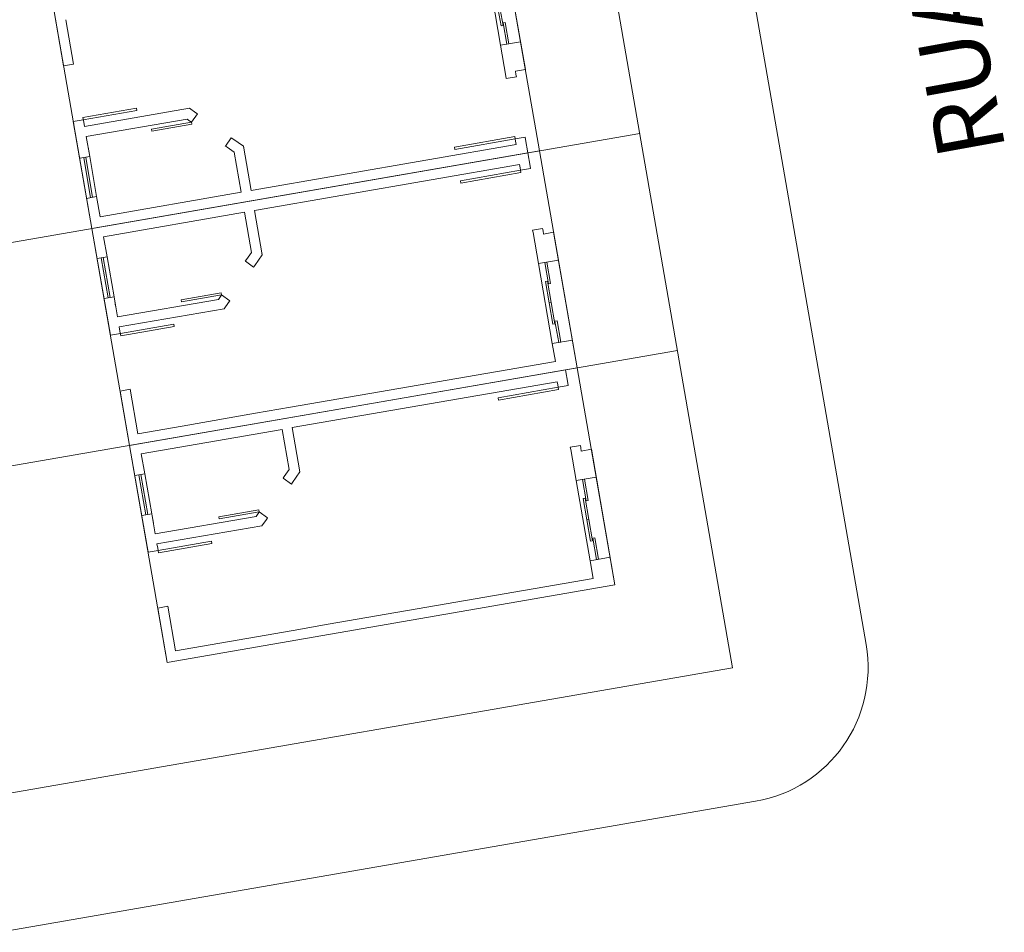
# Model space of a CAD drawing. Units: metres. Extents: x 0 to 182183, y 0 to 1682046.
# Drawn here: x 180575 to 180590, y 1681120 to 1681134 of the extents above; entities that cross this region are included whole.
import ezdxf

# ---------------------------------------------------------------- set-up
doc = ezdxf.new("R2010")
doc.units = ezdxf.units.M
doc.header["$LTSCALE"] = 5
doc.layers.add('EPT CASA_OUTROS', color=253, linetype='Continuous', lineweight=9)
doc.styles.add('ARIAL', font='ARIAL.TTF')

msp = doc.modelspace()

# ---------------------------------------------------------------- linework, layer by layer
at = {"layer": 'EPT CASA_OUTROS'}
for p, q in [((180587.66467, 1681124.65723), (180583.52144, 1681148.55066)), ((180587.66467, 1681124.65723), (180583.52144, 1681148.55066)), ((180585.69408, 1681124.31552), (180581.55085, 1681148.20895)), ((180585.69408, 1681124.31552), (180581.55085, 1681148.20895)), ((180582.29402, 1681135.14382), (180582.64101, 1681133.14276)), ((180582.8493, 1681131.9416), (180582.29402, 1681135.14382)), ((180582.29402, 1681135.14382), (180582.64101, 1681133.14276)), ((180582.8493, 1681131.9416), (180582.29402, 1681135.14382)), ((180582.27444, 1681133.50085), (180582.06941, 1681134.68321)), ((180582.27444, 1681133.50085), (180582.06941, 1681134.68321)), ((180582.22684, 1681134.10156), (180582.28152, 1681133.78626)), ((180582.22684, 1681134.10156), (180582.28152, 1681133.78626)), ((180582.31108, 1681133.79139), (180582.2564, 1681134.10668)), ((180582.31108, 1681133.79139), (180582.2564, 1681134.10668)), ((180575.83194, 1681133.19517), (180575.69254, 1681133.99909)), ((180575.69254, 1681133.99909), (180576.24781, 1681130.79688)), ((180575.83194, 1681133.19517), (180575.69254, 1681133.99909)), ((180575.69254, 1681133.99909), (180576.24781, 1681130.79688)), ((180575.97973, 1681133.2208), (180575.86596, 1681133.87692)), ((180575.97973, 1681133.2208), (180575.86596, 1681133.87692)), ((180582.28152, 1681133.78626), (180582.31108, 1681133.79139)), ((180582.28152, 1681133.78626), (180582.31108, 1681133.79139)), ((180582.34365, 1681133.83763), (180582.3141, 1681133.83251)), ((180582.34365, 1681133.83763), (180582.3141, 1681133.83251)), ((180582.3141, 1681133.83251), (180582.36877, 1681133.51721)), ((180582.3141, 1681133.83251), (180582.36877, 1681133.51721)), ((180582.39833, 1681133.52234), (180582.34365, 1681133.83763)), ((180582.39833, 1681133.52234), (180582.34365, 1681133.83763)), ((180582.57003, 1681133.55211), (180582.27444, 1681133.50085)), ((180582.57003, 1681133.55211), (180582.27444, 1681133.50085)), ((180582.27444, 1681133.50085), (180582.35397, 1681133.04224)), ((180582.27444, 1681133.50085), (180582.35397, 1681133.04224)), ((180582.36877, 1681133.51721), (180582.39833, 1681133.52234)), ((180582.36877, 1681133.51721), (180582.39833, 1681133.52234)), ((180575.97973, 1681133.2208), (180575.83194, 1681133.19517)), ((180575.97973, 1681133.2208), (180575.83194, 1681133.19517)), ((180582.64101, 1681133.14276), (180582.49322, 1681133.11713)), ((180582.64101, 1681133.14276), (180582.49322, 1681133.11713)), ((180582.49322, 1681133.11713), (180582.50176, 1681133.06787)), ((180582.49322, 1681133.11713), (180582.50176, 1681133.06787)), ((180582.50774, 1681133.03338), (180582.50176, 1681133.06787)), ((180582.50774, 1681133.03338), (180582.50176, 1681133.06787)), ((180582.35995, 1681133.00775), (180582.35397, 1681133.04224)), ((180582.35995, 1681133.00775), (180582.35397, 1681133.04224)), ((180582.50774, 1681133.03338), (180582.35995, 1681133.00775)), ((180582.50774, 1681133.03338), (180582.35995, 1681133.00775)), ((180576.11642, 1681132.43256), (180576.90465, 1681132.56924)), ((180576.11642, 1681132.43256), (180576.90465, 1681132.56924)), ((180576.1224, 1681132.39807), (180576.91063, 1681132.53476)), ((180576.1224, 1681132.39807), (180576.91063, 1681132.53476)), ((180577.68834, 1681132.56906), (180576.13933, 1681132.30045)), ((180577.68834, 1681132.56906), (180576.13933, 1681132.30045)), ((180576.90465, 1681132.56924), (180576.91063, 1681132.53476)), ((180576.90465, 1681132.56924), (180576.91063, 1681132.53476)), ((180577.78001, 1681132.50448), (180577.68834, 1681132.56906)), ((180577.78001, 1681132.50448), (180577.68834, 1681132.56906)), ((180577.71815, 1681132.36457), (180577.80454, 1681132.4872)), ((180577.71815, 1681132.36457), (180577.80454, 1681132.4872)), ((180577.78001, 1681132.50448), (180577.80454, 1681132.4872)), ((180577.78001, 1681132.50448), (180577.80454, 1681132.4872)), ((180576.1224, 1681132.39807), (180575.9746, 1681132.37245)), ((180576.1224, 1681132.39807), (180575.9746, 1681132.37245)), ((180575.9746, 1681132.37245), (180575.98058, 1681132.33796)), ((180576.24781, 1681130.79688), (180575.9746, 1681132.37245)), ((180575.9746, 1681132.37245), (180575.98058, 1681132.33796)), ((180576.24781, 1681130.79688), (180575.9746, 1681132.37245)), ((180576.12838, 1681132.36359), (180576.11642, 1681132.43256)), ((180576.12838, 1681132.36359), (180576.11642, 1681132.43256)), ((180576.13933, 1681132.30045), (180576.12838, 1681132.36359)), ((180576.13933, 1681132.30045), (180576.12838, 1681132.36359)), ((180577.65275, 1681132.41065), (180576.16495, 1681132.15265)), ((180577.65275, 1681132.41065), (180576.16495, 1681132.15265)), ((180577.71815, 1681132.36457), (180577.12698, 1681132.26206)), ((180577.71815, 1681132.36457), (180577.12698, 1681132.26206)), ((180577.72328, 1681132.33502), (180577.1321, 1681132.2325)), ((180577.72328, 1681132.33502), (180577.1321, 1681132.2325)), ((180577.69363, 1681132.38185), (180577.65275, 1681132.41065)), ((180577.69363, 1681132.38185), (180577.65275, 1681132.41065)), ((180577.69363, 1681132.38185), (180577.71815, 1681132.36457)), ((180577.69363, 1681132.38185), (180577.71815, 1681132.36457)), ((180577.72328, 1681132.33502), (180577.71815, 1681132.36457)), ((180577.72328, 1681132.33502), (180577.71815, 1681132.36457)), ((180584.32724, 1681132.19789), (180562.65073, 1681128.43908)), ((180584.32724, 1681132.19789), (180562.65073, 1681128.43908)), ((180577.1321, 1681132.2325), (180577.12698, 1681132.26206)), ((180577.1321, 1681132.2325), (180577.12698, 1681132.26206)), ((180576.21619, 1681131.85719), (180576.16495, 1681132.15265)), ((180576.21619, 1681131.85719), (180576.16495, 1681132.15265)), ((180578.21684, 1681132.01328), (180578.30323, 1681132.13591)), ((180578.21684, 1681132.01328), (180578.30323, 1681132.13591)), ((180578.30323, 1681132.13591), (180578.32775, 1681132.11863)), ((180578.30323, 1681132.13591), (180578.32775, 1681132.11863)), ((180578.48362, 1681132.00883), (180578.32775, 1681132.11863)), ((180578.48362, 1681132.00883), (180578.32775, 1681132.11863)), ((180582.50388, 1681132.03395), (180578.59675, 1681131.35643)), ((180582.50388, 1681132.03395), (180578.59675, 1681131.35643)), ((180581.59677, 1681131.99751), (180582.48353, 1681132.15128)), ((180581.59677, 1681131.99751), (180582.48353, 1681132.15128)), ((180581.60275, 1681131.96302), (180582.48951, 1681132.11679)), ((180581.60275, 1681131.96302), (180582.48951, 1681132.11679)), ((180582.48353, 1681132.15128), (180582.49549, 1681132.08231)), ((180582.48353, 1681132.15128), (180582.49549, 1681132.08231)), ((180582.63731, 1681132.14242), (180582.48951, 1681132.11679)), ((180582.63731, 1681132.14242), (180582.48951, 1681132.11679)), ((180582.50388, 1681132.03395), (180582.49549, 1681132.08231)), ((180582.50388, 1681132.03395), (180582.49549, 1681132.08231)), ((180582.63731, 1681132.14242), (180582.64329, 1681132.10793)), ((180582.63731, 1681132.14242), (180582.64329, 1681132.10793)), ((180582.64329, 1681132.10793), (180582.6773, 1681131.91178)), ((180582.64329, 1681132.10793), (180582.6773, 1681131.91178)), ((180576.19234, 1681131.99471), (180576.21123, 1681131.88577)), ((180576.19234, 1681131.99471), (180576.21123, 1681131.88577)), ((180576.24781, 1681130.79688), (180582.8493, 1681131.9416)), ((180582.8493, 1681131.9416), (180576.24781, 1681130.79688)), ((180576.24781, 1681130.79688), (180582.8493, 1681131.9416)), ((180582.8493, 1681131.9416), (180576.24781, 1681130.79688)), ((180582.6773, 1681131.91178), (180576.24781, 1681130.79688)), ((180582.6773, 1681131.91178), (180576.24781, 1681130.79688)), ((180582.6773, 1681131.91178), (180576.24781, 1681130.79688)), ((180582.6773, 1681131.91178), (180576.24781, 1681130.79688)), ((180578.21605, 1681132.01383), (180578.24137, 1681131.996)), ((180578.21605, 1681132.01383), (180578.24137, 1681131.996)), ((180578.34644, 1681131.92198), (180578.24137, 1681131.996)), ((180578.34644, 1681131.92198), (180578.24137, 1681131.996)), ((180578.44896, 1681131.3308), (180578.34644, 1681131.92198)), ((180578.44896, 1681131.3308), (180578.34644, 1681131.92198)), ((180578.48569, 1681131.99687), (180578.48362, 1681132.00883)), ((180578.59675, 1681131.35643), (180578.48362, 1681132.00883)), ((180578.48569, 1681131.99687), (180578.48362, 1681132.00883)), ((180578.59675, 1681131.35643), (180578.48362, 1681132.00883)), ((180581.60275, 1681131.96302), (180581.59677, 1681131.99751)), ((180581.60275, 1681131.96302), (180581.59677, 1681131.99751)), ((180582.71132, 1681131.71563), (180582.6773, 1681131.91178)), ((180582.71132, 1681131.71563), (180582.6773, 1681131.91178)), ((180583.40458, 1681128.73939), (180582.8493, 1681131.9416)), ((180583.40458, 1681128.73939), (180582.8493, 1681131.9416)), ((180576.21619, 1681131.85719), (180576.0684, 1681131.83156)), ((180576.21619, 1681131.85719), (180576.0684, 1681131.83156)), ((180576.23003, 1681131.25063), (180576.12751, 1681131.84181)), ((180576.23003, 1681131.25063), (180576.12751, 1681131.84181)), ((180576.25958, 1681131.25576), (180576.15707, 1681131.84694)), ((180576.25958, 1681131.25576), (180576.15707, 1681131.84694)), ((180576.3187, 1681131.26601), (180576.21619, 1681131.85719)), ((180576.3187, 1681131.26601), (180576.21619, 1681131.85719)), ((180582.55514, 1681131.73836), (180578.64801, 1681131.06084)), ((180582.55514, 1681131.73836), (180578.64801, 1681131.06084)), ((180581.68274, 1681131.50174), (180582.5695, 1681131.65551)), ((180581.68274, 1681131.50174), (180582.5695, 1681131.65551)), ((180581.68872, 1681131.46726), (180582.57548, 1681131.62103)), ((180581.68872, 1681131.46726), (180582.57548, 1681131.62103)), ((180582.55514, 1681131.73836), (180582.56352, 1681131.69)), ((180582.55514, 1681131.73836), (180582.56352, 1681131.69)), ((180582.57548, 1681131.62103), (180582.56352, 1681131.69)), ((180582.57548, 1681131.62103), (180582.56352, 1681131.69)), ((180582.7173, 1681131.68114), (180582.5695, 1681131.65551)), ((180582.7173, 1681131.68114), (180582.5695, 1681131.65551)), ((180582.7173, 1681131.68114), (180582.71132, 1681131.71563)), ((180582.7173, 1681131.68114), (180582.71132, 1681131.71563)), ((180581.68274, 1681131.50174), (180581.68872, 1681131.46726)), ((180581.68274, 1681131.50174), (180581.68872, 1681131.46726)), ((180578.44896, 1681131.3308), (180576.36998, 1681130.9703)), ((180576.36998, 1681130.9703), (180578.44896, 1681131.3308)), ((180578.44896, 1681131.3308), (180576.36998, 1681130.9703)), ((180576.36998, 1681130.9703), (180578.44896, 1681131.3308)), ((180576.3187, 1681131.26601), (180576.17091, 1681131.24038)), ((180576.3187, 1681131.26601), (180576.17091, 1681131.24038)), ((180576.36998, 1681130.9703), (180576.3187, 1681131.26601)), ((180576.36998, 1681130.9703), (180576.3187, 1681131.26601)), ((180578.50021, 1681131.03521), (180576.42124, 1681130.67471)), ((180576.42124, 1681130.67471), (180578.50021, 1681131.03521)), ((180578.50021, 1681131.03521), (180576.42124, 1681130.67471)), ((180576.42124, 1681130.67471), (180578.50021, 1681131.03521)), ((180578.50021, 1681131.03521), (180578.60272, 1681130.44404)), ((180578.50021, 1681131.03521), (180578.60272, 1681130.44404)), ((180578.64801, 1681131.06084), (180578.76113, 1681130.40845)), ((180578.64801, 1681131.06084), (180578.76113, 1681130.40845)), ((180576.24781, 1681130.79688), (180576.24695, 1681130.79673)), ((180576.24781, 1681130.79688), (180576.24695, 1681130.79673)), ((180576.24781, 1681130.79688), (180576.24695, 1681130.79673)), ((180576.24781, 1681130.79688), (180576.24695, 1681130.79673)), ((180576.24781, 1681130.79688), (180576.24695, 1681130.79673)), ((180576.24781, 1681130.79688), (180576.24695, 1681130.79673)), ((180576.24781, 1681130.79688), (180576.24695, 1681130.79673)), ((180576.24781, 1681130.79688), (180576.24695, 1681130.79673)), ((180576.24781, 1681130.79688), (180576.52102, 1681129.22131)), ((180576.24781, 1681130.79688), (180576.80309, 1681127.59466)), ((180576.24781, 1681130.79688), (180576.52102, 1681129.22131)), ((180576.24781, 1681130.79688), (180576.80309, 1681127.59466)), ((180582.89527, 1681130.79857), (180582.74747, 1681130.77294)), ((180582.89527, 1681130.79857), (180582.74747, 1681130.77294)), ((180582.74747, 1681130.77294), (180582.75345, 1681130.73846)), ((180582.74747, 1681130.77294), (180582.75345, 1681130.73846)), ((180582.83298, 1681130.27984), (180582.75345, 1681130.73846)), ((180582.83298, 1681130.27984), (180582.75345, 1681130.73846)), ((180582.89527, 1681130.79857), (180582.90125, 1681130.76409)), ((180582.89527, 1681130.79857), (180582.90125, 1681130.76409)), ((180582.90979, 1681130.71482), (180582.90125, 1681130.76409)), ((180582.90979, 1681130.71482), (180582.90125, 1681130.76409)), ((180583.05758, 1681130.74045), (180582.90979, 1681130.71482)), ((180583.05758, 1681130.74045), (180582.90979, 1681130.71482)), ((180583.40458, 1681128.73939), (180583.05758, 1681130.74045)), ((180583.40458, 1681128.73939), (180583.05758, 1681130.74045)), ((180576.42124, 1681130.67471), (180576.47251, 1681130.379)), ((180576.42124, 1681130.67471), (180576.47251, 1681130.379)), ((180578.60272, 1681130.44404), (180578.52871, 1681130.33896)), ((180578.60272, 1681130.44404), (180578.52871, 1681130.33896)), ((180576.47251, 1681130.379), (180576.32472, 1681130.35337)), ((180576.47251, 1681130.379), (180576.32472, 1681130.35337)), ((180576.38384, 1681130.36362), (180576.48635, 1681129.77245)), ((180576.38384, 1681130.36362), (180576.48635, 1681129.77245)), ((180576.4134, 1681130.36875), (180576.51591, 1681129.77757)), ((180576.4134, 1681130.36875), (180576.51591, 1681129.77757)), ((180576.47251, 1681130.379), (180576.57503, 1681129.78782)), ((180576.47251, 1681130.379), (180576.57503, 1681129.78782)), ((180578.51087, 1681130.31364), (180578.52871, 1681130.33896)), ((180578.51087, 1681130.31364), (180578.52871, 1681130.33896)), ((180578.51143, 1681130.31444), (180578.63406, 1681130.22805)), ((180578.51143, 1681130.31444), (180578.63406, 1681130.22805)), ((180578.76113, 1681130.40845), (180578.65133, 1681130.25258)), ((180578.76113, 1681130.40845), (180578.65133, 1681130.25258)), ((180578.75906, 1681130.4204), (180578.76113, 1681130.40845)), ((180578.75906, 1681130.4204), (180578.76113, 1681130.40845)), ((180583.12857, 1681130.3311), (180582.83298, 1681130.27984)), ((180583.12857, 1681130.3311), (180582.83298, 1681130.27984)), ((180582.92731, 1681130.2962), (180582.95687, 1681130.30132)), ((180582.92731, 1681130.2962), (180582.95687, 1681130.30132)), ((180582.98198, 1681129.9809), (180582.92731, 1681130.2962)), ((180582.98198, 1681129.9809), (180582.92731, 1681130.2962)), ((180582.95687, 1681130.30132), (180583.01154, 1681129.98603)), ((180582.95687, 1681130.30132), (180583.01154, 1681129.98603)), ((180578.63406, 1681130.22805), (180578.65133, 1681130.25258)), ((180578.63406, 1681130.22805), (180578.65133, 1681130.25258)), ((180582.83298, 1681130.27984), (180583.038, 1681129.09749)), ((180582.83298, 1681130.27984), (180583.038, 1681129.09749)), ((180582.93574, 1681130.01348), (180582.96529, 1681130.01861)), ((180582.93574, 1681130.01348), (180582.96529, 1681130.01861)), ((180582.99041, 1681129.69819), (180582.93574, 1681130.01348)), ((180582.99041, 1681129.69819), (180582.93574, 1681130.01348)), ((180582.96529, 1681130.01861), (180583.01997, 1681129.70331)), ((180582.96529, 1681130.01861), (180583.01997, 1681129.70331)), ((180583.01154, 1681129.98603), (180582.98198, 1681129.9809)), ((180583.01154, 1681129.98603), (180582.98198, 1681129.9809)), ((180576.57503, 1681129.78782), (180576.42723, 1681129.76219)), ((180576.57503, 1681129.78782), (180576.42723, 1681129.76219)), ((180576.57503, 1681129.78782), (180576.62626, 1681129.49236)), ((180576.57503, 1681129.78782), (180576.62626, 1681129.49236)), ((180576.59887, 1681129.6503), (180576.57998, 1681129.75924)), ((180576.59887, 1681129.6503), (180576.57998, 1681129.75924)), ((180578.11406, 1681129.75035), (180576.62626, 1681129.49236)), ((180578.11406, 1681129.75035), (180576.62626, 1681129.49236)), ((180578.15501, 1681129.84531), (180577.56383, 1681129.74279)), ((180578.15501, 1681129.84531), (180577.56383, 1681129.74279)), ((180577.56383, 1681129.74279), (180577.56895, 1681129.71323)), ((180577.56383, 1681129.74279), (180577.56895, 1681129.71323)), ((180578.16013, 1681129.81575), (180577.56895, 1681129.71323)), ((180578.16013, 1681129.81575), (180577.56895, 1681129.71323)), ((180578.14285, 1681129.79122), (180578.11406, 1681129.75035)), ((180578.14285, 1681129.79122), (180578.11406, 1681129.75035)), ((180578.14285, 1681129.79122), (180578.16013, 1681129.81575)), ((180578.14285, 1681129.79122), (180578.16013, 1681129.81575)), ((180578.15501, 1681129.84531), (180578.16013, 1681129.81575)), ((180578.15501, 1681129.84531), (180578.16013, 1681129.81575)), ((180578.16013, 1681129.81575), (180578.28276, 1681129.72936)), ((180578.16013, 1681129.81575), (180578.28276, 1681129.72936)), ((180578.26548, 1681129.70484), (180578.28276, 1681129.72936)), ((180578.26548, 1681129.70484), (180578.28276, 1681129.72936)), ((180578.20091, 1681129.61317), (180576.65189, 1681129.34456)), ((180578.20091, 1681129.61317), (180576.65189, 1681129.34456)), ((180578.26548, 1681129.70484), (180578.20091, 1681129.61317)), ((180578.26548, 1681129.70484), (180578.20091, 1681129.61317)), ((180583.01997, 1681129.70331), (180582.99041, 1681129.69819)), ((180583.01997, 1681129.70331), (180582.99041, 1681129.69819)), ((180583.01997, 1681129.70331), (180582.99041, 1681129.69819)), ((180583.01997, 1681129.70331), (180582.99041, 1681129.69819)), ((180582.99041, 1681129.69819), (180583.04508, 1681129.38289)), ((180582.99041, 1681129.69819), (180583.04508, 1681129.38289)), ((180583.07464, 1681129.38802), (180583.01997, 1681129.70331)), ((180583.07464, 1681129.38802), (180583.01997, 1681129.70331)), ((180583.10722, 1681129.43426), (180583.07766, 1681129.42914)), ((180583.10722, 1681129.43426), (180583.07766, 1681129.42914)), ((180583.07766, 1681129.42914), (180583.13233, 1681129.11384)), ((180583.07766, 1681129.42914), (180583.13233, 1681129.11384)), ((180583.16189, 1681129.11897), (180583.10722, 1681129.43426)), ((180583.16189, 1681129.11897), (180583.10722, 1681129.43426)), ((180576.65189, 1681129.34456), (180576.66284, 1681129.28142)), ((180576.65189, 1681129.34456), (180576.66284, 1681129.28142)), ((180576.66284, 1681129.28142), (180576.6748, 1681129.21245)), ((180576.66284, 1681129.28142), (180576.6748, 1681129.21245)), ((180576.66882, 1681129.24694), (180577.45706, 1681129.38362)), ((180576.66882, 1681129.24694), (180577.45706, 1681129.38362)), ((180576.6748, 1681129.21245), (180577.46304, 1681129.34913)), ((180576.6748, 1681129.21245), (180577.46304, 1681129.34913)), ((180577.46304, 1681129.34913), (180577.45706, 1681129.38362)), ((180577.46304, 1681129.34913), (180577.45706, 1681129.38362)), ((180583.04508, 1681129.38289), (180583.07464, 1681129.38802)), ((180583.04508, 1681129.38289), (180583.07464, 1681129.38802)), ((180576.52102, 1681129.22131), (180576.51505, 1681129.25579)), ((180576.52102, 1681129.22131), (180576.51505, 1681129.25579)), ((180576.66882, 1681129.24694), (180576.52102, 1681129.22131)), ((180576.66882, 1681129.24694), (180576.52102, 1681129.22131)), ((180583.33359, 1681129.14874), (180583.038, 1681129.09749)), ((180583.33359, 1681129.14874), (180583.038, 1681129.09749)), ((180584.88252, 1681128.99567), (180563.206, 1681125.23687)), ((180584.88252, 1681128.99567), (180563.206, 1681125.23687)), ((180583.08336, 1681128.83593), (180583.038, 1681129.09749)), ((180583.08336, 1681128.83593), (180583.038, 1681129.09749)), ((180583.13233, 1681129.11384), (180583.16189, 1681129.11897)), ((180583.13233, 1681129.11384), (180583.16189, 1681129.11897)), ((180579.17709, 1681128.15856), (180583.08336, 1681128.83593)), ((180579.17709, 1681128.15856), (180583.08336, 1681128.83593)), ((180576.80309, 1681127.59466), (180583.40458, 1681128.73939)), ((180576.80309, 1681127.59466), (180583.40458, 1681128.73939)), ((180576.80309, 1681127.59466), (180583.40458, 1681128.73939)), ((180576.80309, 1681127.59466), (180583.40458, 1681128.73939)), ((180583.40544, 1681128.73954), (180576.80395, 1681127.59481)), ((180583.40544, 1681128.73954), (180576.80395, 1681127.59481)), ((180583.23344, 1681128.70972), (180576.80395, 1681127.59481)), ((180583.23344, 1681128.70972), (180576.80395, 1681127.59481)), ((180583.26746, 1681128.51356), (180583.23344, 1681128.70972)), ((180583.26746, 1681128.51356), (180583.23344, 1681128.70972)), ((180583.96072, 1681125.53733), (180583.40544, 1681128.73954)), ((180583.96072, 1681125.53733), (180583.40544, 1681128.73954)), ((180576.81148, 1681128.42421), (180576.66369, 1681128.39859)), ((180576.81148, 1681128.42421), (180576.66369, 1681128.39859)), ((180576.81148, 1681128.42421), (180576.92526, 1681127.76809)), ((180576.81148, 1681128.42421), (180576.92526, 1681127.76809)), ((180583.11128, 1681128.53629), (180579.20415, 1681127.85878)), ((180583.11128, 1681128.53629), (180579.20415, 1681127.85878)), ((180582.23888, 1681128.29968), (180583.12564, 1681128.45345)), ((180582.23888, 1681128.29968), (180583.12564, 1681128.45345)), ((180582.24486, 1681128.26519), (180583.13162, 1681128.41896)), ((180582.24486, 1681128.26519), (180583.13162, 1681128.41896)), ((180583.11128, 1681128.53629), (180583.11966, 1681128.48793)), ((180583.11128, 1681128.53629), (180583.11966, 1681128.48793)), ((180583.13162, 1681128.41896), (180583.11966, 1681128.48793)), ((180583.13162, 1681128.41896), (180583.11966, 1681128.48793)), ((180583.27344, 1681128.47908), (180583.12564, 1681128.45345)), ((180583.27344, 1681128.47908), (180583.12564, 1681128.45345)), ((180583.27344, 1681128.47908), (180583.26746, 1681128.51356)), ((180583.27344, 1681128.47908), (180583.26746, 1681128.51356)), ((180576.66369, 1681128.39859), (180576.80309, 1681127.59466)), ((180576.66369, 1681128.39859), (180576.80309, 1681127.59466)), ((180582.23888, 1681128.29968), (180582.24486, 1681128.26519)), ((180582.23888, 1681128.29968), (180582.24486, 1681128.26519)), ((180578.66248, 1681128.06933), (180579.17709, 1681128.15856)), ((180578.66248, 1681128.06933), (180579.17709, 1681128.15856)), ((180577.57866, 1681127.88139), (180578.66248, 1681128.06933)), ((180577.57866, 1681127.88139), (180578.66248, 1681128.06933)), ((180576.92526, 1681127.76809), (180577.57866, 1681127.88139)), ((180576.92526, 1681127.76809), (180577.57866, 1681127.88139)), ((180579.05635, 1681127.83315), (180576.97738, 1681127.47265)), ((180576.97738, 1681127.47265), (180579.05635, 1681127.83315)), ((180579.05635, 1681127.83315), (180576.97738, 1681127.47265)), ((180576.97738, 1681127.47265), (180579.05635, 1681127.83315)), ((180579.05635, 1681127.83315), (180579.15886, 1681127.24197)), ((180579.05635, 1681127.83315), (180579.15886, 1681127.24197)), ((180579.20415, 1681127.85878), (180579.31727, 1681127.20638)), ((180579.20415, 1681127.85878), (180579.31727, 1681127.20638)), ((180576.80395, 1681127.59481), (180576.80309, 1681127.59466)), ((180576.80395, 1681127.59481), (180576.80309, 1681127.59466)), ((180576.80395, 1681127.59481), (180576.80309, 1681127.59466)), ((180576.80395, 1681127.59481), (180576.80309, 1681127.59466)), ((180576.80395, 1681127.59481), (180577.07717, 1681126.01924)), ((180576.80395, 1681127.59481), (180577.35923, 1681124.3926)), ((180576.80395, 1681127.59481), (180577.07717, 1681126.01924)), ((180576.80395, 1681127.59481), (180577.35923, 1681124.3926)), ((180583.45141, 1681127.59651), (180583.30361, 1681127.57088)), ((180583.45141, 1681127.59651), (180583.30361, 1681127.57088)), ((180583.30361, 1681127.57088), (180583.30959, 1681127.53639)), ((180583.30361, 1681127.57088), (180583.30959, 1681127.53639)), ((180583.38912, 1681127.07778), (180583.30959, 1681127.53639)), ((180583.38912, 1681127.07778), (180583.30959, 1681127.53639)), ((180583.45141, 1681127.59651), (180583.45739, 1681127.56202)), ((180583.45141, 1681127.59651), (180583.45739, 1681127.56202)), ((180583.46593, 1681127.51276), (180583.45739, 1681127.56202)), ((180583.46593, 1681127.51276), (180583.45739, 1681127.56202)), ((180583.61372, 1681127.53839), (180583.46593, 1681127.51276)), ((180583.61372, 1681127.53839), (180583.46593, 1681127.51276)), ((180583.96072, 1681125.53733), (180583.61372, 1681127.53839)), ((180583.96072, 1681125.53733), (180583.61372, 1681127.53839)), ((180576.97738, 1681127.47265), (180577.02865, 1681127.17694)), ((180576.97738, 1681127.47265), (180577.02865, 1681127.17694)), ((180579.15886, 1681127.24197), (180579.08485, 1681127.1369)), ((180579.15886, 1681127.24197), (180579.08485, 1681127.1369)), ((180577.02865, 1681127.17694), (180576.88086, 1681127.15131)), ((180577.02865, 1681127.17694), (180576.88086, 1681127.15131)), ((180576.93998, 1681127.16156), (180577.04249, 1681126.57038)), ((180576.93998, 1681127.16156), (180577.04249, 1681126.57038)), ((180576.96954, 1681127.16669), (180577.07205, 1681126.57551)), ((180576.96954, 1681127.16669), (180577.07205, 1681126.57551)), ((180577.02865, 1681127.17694), (180577.13117, 1681126.58576)), ((180577.02865, 1681127.17694), (180577.13117, 1681126.58576)), ((180579.06701, 1681127.11158), (180579.08485, 1681127.1369)), ((180579.06701, 1681127.11158), (180579.08485, 1681127.1369)), ((180579.06757, 1681127.11237), (180579.1902, 1681127.02599)), ((180579.06757, 1681127.11237), (180579.1902, 1681127.02599)), ((180579.31727, 1681127.20638), (180579.20747, 1681127.05051)), ((180579.31727, 1681127.20638), (180579.20747, 1681127.05051)), ((180579.3152, 1681127.21834), (180579.31727, 1681127.20638)), ((180579.3152, 1681127.21834), (180579.31727, 1681127.20638)), ((180583.68471, 1681127.12903), (180583.38912, 1681127.07778)), ((180583.68471, 1681127.12903), (180583.38912, 1681127.07778)), ((180583.48345, 1681127.09414), (180583.51301, 1681127.09926)), ((180583.48345, 1681127.09414), (180583.51301, 1681127.09926)), ((180583.53812, 1681126.77884), (180583.48345, 1681127.09414)), ((180583.53812, 1681126.77884), (180583.48345, 1681127.09414)), ((180583.51301, 1681127.09926), (180583.56768, 1681126.78397)), ((180583.51301, 1681127.09926), (180583.56768, 1681126.78397)), ((180579.1902, 1681127.02599), (180579.20747, 1681127.05051)), ((180579.1902, 1681127.02599), (180579.20747, 1681127.05051)), ((180583.38912, 1681127.07778), (180583.59415, 1681125.89542)), ((180583.38912, 1681127.07778), (180583.59415, 1681125.89542)), ((180583.49188, 1681126.81142), (180583.52143, 1681126.81654)), ((180583.49188, 1681126.81142), (180583.52143, 1681126.81654)), ((180583.54655, 1681126.49612), (180583.49188, 1681126.81142)), ((180583.54655, 1681126.49612), (180583.49188, 1681126.81142)), ((180583.52143, 1681126.81654), (180583.57611, 1681126.50125)), ((180583.52143, 1681126.81654), (180583.57611, 1681126.50125)), ((180583.56768, 1681126.78397), (180583.53812, 1681126.77884)), ((180583.56768, 1681126.78397), (180583.53812, 1681126.77884)), ((180577.13117, 1681126.58576), (180576.98337, 1681126.56013)), ((180577.13117, 1681126.58576), (180576.98337, 1681126.56013)), ((180577.13117, 1681126.58576), (180577.1824, 1681126.29029)), ((180577.13117, 1681126.58576), (180577.1824, 1681126.29029)), ((180577.15501, 1681126.44824), (180577.13612, 1681126.55718)), ((180577.15501, 1681126.44824), (180577.13612, 1681126.55718)), ((180578.6702, 1681126.54828), (180577.1824, 1681126.29029)), ((180578.6702, 1681126.54828), (180577.1824, 1681126.29029)), ((180578.71115, 1681126.64324), (180578.11997, 1681126.54073)), ((180578.71115, 1681126.64324), (180578.11997, 1681126.54073)), ((180578.11997, 1681126.54073), (180578.12509, 1681126.51117)), ((180578.11997, 1681126.54073), (180578.12509, 1681126.51117)), ((180578.71627, 1681126.61368), (180578.12509, 1681126.51117)), ((180578.71627, 1681126.61368), (180578.12509, 1681126.51117)), ((180578.69899, 1681126.58916), (180578.6702, 1681126.54828)), ((180578.69899, 1681126.58916), (180578.6702, 1681126.54828)), ((180578.69899, 1681126.58916), (180578.71627, 1681126.61368)), ((180578.69899, 1681126.58916), (180578.71627, 1681126.61368)), ((180578.71115, 1681126.64324), (180578.71627, 1681126.61368)), ((180578.71115, 1681126.64324), (180578.71627, 1681126.61368)), ((180578.71627, 1681126.61368), (180578.8389, 1681126.5273)), ((180578.71627, 1681126.61368), (180578.8389, 1681126.5273)), ((180578.82162, 1681126.50277), (180578.8389, 1681126.5273)), ((180578.82162, 1681126.50277), (180578.8389, 1681126.5273)), ((180578.75705, 1681126.4111), (180577.20803, 1681126.1425)), ((180578.75705, 1681126.4111), (180577.20803, 1681126.1425)), ((180578.82162, 1681126.50277), (180578.75705, 1681126.4111)), ((180578.82162, 1681126.50277), (180578.75705, 1681126.4111)), ((180583.57611, 1681126.50125), (180583.54655, 1681126.49612)), ((180583.57611, 1681126.50125), (180583.54655, 1681126.49612)), ((180583.57611, 1681126.50125), (180583.54655, 1681126.49612)), ((180583.57611, 1681126.50125), (180583.54655, 1681126.49612)), ((180583.54655, 1681126.49612), (180583.60122, 1681126.18083)), ((180583.54655, 1681126.49612), (180583.60122, 1681126.18083)), ((180583.63078, 1681126.18595), (180583.57611, 1681126.50125)), ((180583.63078, 1681126.18595), (180583.57611, 1681126.50125)), ((180583.66336, 1681126.2322), (180583.6338, 1681126.22707)), ((180583.66336, 1681126.2322), (180583.6338, 1681126.22707)), ((180583.6338, 1681126.22707), (180583.68847, 1681125.91178)), ((180583.6338, 1681126.22707), (180583.68847, 1681125.91178)), ((180583.71803, 1681125.91691), (180583.66336, 1681126.2322)), ((180583.71803, 1681125.91691), (180583.66336, 1681126.2322)), ((180577.20803, 1681126.1425), (180577.21898, 1681126.07936)), ((180577.20803, 1681126.1425), (180577.21898, 1681126.07936)), ((180577.21898, 1681126.07936), (180577.23094, 1681126.01039)), ((180577.21898, 1681126.07936), (180577.23094, 1681126.01039)), ((180577.22496, 1681126.04487), (180578.0132, 1681126.18156)), ((180577.22496, 1681126.04487), (180578.0132, 1681126.18156)), ((180577.23094, 1681126.01039), (180578.01918, 1681126.14707)), ((180577.23094, 1681126.01039), (180578.01918, 1681126.14707)), ((180578.01918, 1681126.14707), (180578.0132, 1681126.18156)), ((180578.01918, 1681126.14707), (180578.0132, 1681126.18156)), ((180583.60122, 1681126.18083), (180583.63078, 1681126.18595)), ((180583.60122, 1681126.18083), (180583.63078, 1681126.18595)), ((180577.07717, 1681126.01924), (180577.07119, 1681126.05373)), ((180577.07717, 1681126.01924), (180577.07119, 1681126.05373)), ((180577.22496, 1681126.04487), (180577.07717, 1681126.01924)), ((180577.22496, 1681126.04487), (180577.07717, 1681126.01924)), ((180583.88973, 1681125.94668), (180583.59415, 1681125.89542)), ((180583.88973, 1681125.94668), (180583.59415, 1681125.89542)), ((180583.6395, 1681125.63387), (180583.59415, 1681125.89542)), ((180583.6395, 1681125.63387), (180583.59415, 1681125.89542)), ((180583.68847, 1681125.91178), (180583.71803, 1681125.91691)), ((180583.68847, 1681125.91178), (180583.71803, 1681125.91691)), ((180577.35923, 1681124.3926), (180583.96072, 1681125.53733)), ((180577.35923, 1681124.3926), (180583.96072, 1681125.53733)), ((180577.35923, 1681124.3926), (180583.96072, 1681125.53733)), ((180577.35923, 1681124.3926), (180583.96072, 1681125.53733)), ((180579.73323, 1681124.9565), (180583.6395, 1681125.63387)), ((180579.73323, 1681124.9565), (180583.6395, 1681125.63387)), ((180577.36762, 1681125.22215), (180577.21983, 1681125.19652)), ((180577.36762, 1681125.22215), (180577.21983, 1681125.19652)), ((180577.36762, 1681125.22215), (180577.4814, 1681124.56602)), ((180577.36762, 1681125.22215), (180577.4814, 1681124.56602)), ((180577.21983, 1681125.19652), (180577.35923, 1681124.3926)), ((180577.21983, 1681125.19652), (180577.35923, 1681124.3926)), ((180579.21862, 1681124.86727), (180579.73323, 1681124.9565)), ((180579.21862, 1681124.86727), (180579.73323, 1681124.9565)), ((180578.1348, 1681124.67933), (180579.21862, 1681124.86727)), ((180578.1348, 1681124.67933), (180579.21862, 1681124.86727)), ((180577.4814, 1681124.56602), (180578.1348, 1681124.67933)), ((180577.4814, 1681124.56602), (180578.1348, 1681124.67933)), ((180564.01757, 1681120.55671), (180585.69408, 1681124.31552)), ((180564.01757, 1681120.55671), (180585.69408, 1681124.31552)), ((180564.35928, 1681118.58612), (180586.03579, 1681122.34492)), ((180564.35928, 1681118.58612), (180586.03579, 1681122.34492))]:
    msp.add_line(p, q, dxfattribs=at)
at = {"layer": 'EPT CASA_OUTROS', "extrusion": (0.985296, 0.170855, -4.39157e-15)}
for p, q in [((180582.6773, 1681131.91178, 7.34), (180582.64329, 1681132.10793, 7.34)), ((180582.6773, 1681131.91178, 7.34), (180582.64329, 1681132.10793, 7.34)), ((180582.6773, 1681131.91178, 7.34), (180582.71132, 1681131.71563, 7.34)), ((180582.6773, 1681131.91178, 7.34), (180582.71132, 1681131.71563, 7.34)), ((180583.23344, 1681128.70972, 7.34), (180583.26746, 1681128.51356, 7.34)), ((180583.23344, 1681128.70972, 7.34), (180583.26746, 1681128.51356, 7.34))]:
    msp.add_line(p, q, dxfattribs=at)
at = {"layer": 'EPT CASA_OUTROS'}
msp.add_arc((180585.69408, 1681124.31552), 2, 279.837528, 9.837528, dxfattribs=at)
msp.add_arc((180585.69408, 1681124.31552), 2, 279.837528, 9.837528, dxfattribs=at)

# ---------------------------------------------------------------- texts
at = {"layer": 'EPT CASA_OUTROS', "style": 'ARIAL'}
msp.add_text('RUA  2.072', height=1, rotation=100.319883, dxfattribs=at).set_placement((180589.72793, 1681131.9503))
msp.add_text('RUA  2.072', height=1, rotation=100.319883, dxfattribs=at).set_placement((180589.72793, 1681131.9503))

doc.saveas('drawing.dxf')
